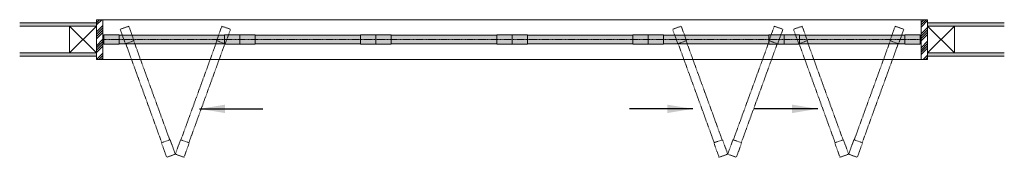
# Model space of a CAD drawing. Units: millimetres. Extents: x -1658 to 3925, y -26465 to -16140.
# Drawn here: x -1256 to 2594, y -21329 to -20791 of the extents above; entities that cross this region are included whole.
import ezdxf

# ---------------------------------------------------------------- set-up
doc = ezdxf.new("R2010")
doc.units = ezdxf.units.MM
doc.linetypes.add('CENTER', pattern=[50.8, 31.75, -6.35, 6.35, -6.35])
doc.linetypes.add('HIDDEN3', pattern=[4, 2, -2])
doc.layers.add('Continuous', color=7, linetype='Continuous', lineweight=13)
doc.styles.get("Standard").update_dxf_attribs({"font": 'MS UI Gothic.ttf', "height": 2.5})
doc.dimstyles.new('ISO-25', dxfattribs={"dimtxt": 2.5, "dimasz": 2, "dimexe": 1.25, "dimexo": 1, "dimgap": 0.5, "dimtad": 1, "dimdsep": 46, "dimtxsty": 'Standard', "dimcen": 2.5, "dimadec": 1, "dimazin": 2, "dimtfac": 1, "dimtmove": 0, "dimatfit": 3, "dimfxl": 1, "dimarcsym": 0})

msp = doc.modelspace()

# ---------------------------------------------------------------- hatches: boundary and pattern name
at = {"layer": 'Continuous'}
for color, points in [(254, [(-956.3, -20803.5), (-1256.3, -20803.5), (-1256.3, -20816), (-956.3, -20816)]), (254, [(2593.7, -20803.5), (2293.7, -20803.5), (2293.7, -20816), (2593.7, -20816)]), (42, [(-867.3, -20886.5), (-867.3, -20850.5), (-927.3, -20850.5), (-927.3, -20886.5)]), (42, [(-867.3, -20852), (-867.3, -20885), (-455.3, -20885), (-455.3, -20852)]), (42, [(-455.3, -20850.5), (-455.3, -20886.5), (-395.3, -20886.5), (-395.3, -20850.5)]), (42, [(-335.3, -20886.5), (-335.3, -20850.5), (-395.3, -20850.5), (-395.3, -20886.5)]), (42, [(-335.3, -20852), (-335.3, -20885), (76.7, -20885), (76.7, -20852)]), (42, [(76.7, -20850.5), (76.7, -20886.5), (136.7, -20886.5), (136.7, -20850.5)]), (42, [(196.7, -20886.5), (196.7, -20850.5), (136.7, -20850.5), (136.7, -20886.5)]), (42, [(196.7, -20852), (196.7, -20885), (608.7, -20885), (608.7, -20852)]), (42, [(608.7, -20850.5), (608.7, -20886.5), (668.7, -20886.5), (668.7, -20850.5)]), (42, [(728.7, -20886.5), (728.7, -20850.5), (668.7, -20850.5), (668.7, -20886.5)]), (42, [(1140.7, -20852), (728.7, -20852), (728.7, -20885), (1140.7, -20885)]), (42, [(1140.7, -20850.5), (1140.7, -20886.5), (1200.7, -20886.5), (1200.7, -20850.5)]), (42, [(1260.7, -20886.5), (1260.7, -20850.5), (1200.7, -20850.5), (1200.7, -20886.5)]), (42, [(1672.7, -20852), (1260.7, -20852), (1260.7, -20885), (1672.7, -20885)]), (42, [(1672.7, -20850.5), (1672.7, -20886.5), (1732.7, -20886.5), (1732.7, -20850.5)]), (42, [(1792.7, -20886.5), (1792.7, -20850.5), (1732.7, -20850.5), (1732.7, -20886.5)]), (42, [(2204.7, -20852), (1792.7, -20852), (1792.7, -20885), (2204.7, -20885)]), (42, [(2204.7, -20850.5), (2204.7, -20886.5), (2264.7, -20886.5), (2264.7, -20850.5)]), (254, [(-956.3, -20921), (-1256.3, -20921), (-1256.3, -20933.5), (-956.3, -20933.5)]), (254, [(2593.7, -20921), (2293.7, -20921), (2293.7, -20933.5), (2593.7, -20933.5)])]:
    msp.add_hatch(color=color, dxfattribs=at).paths.add_polyline_path(points)
h = msp.add_hatch(dxfattribs=at)
h.set_pattern_fill('ANSI34', color=62, scale=2, style=0)
h.paths.add_polyline_path([(-956.3, -20946), (-935.3, -20946), (-931.3, -20942), (-931.3, -20860.2), (-933.3, -20858.2), (-931.3, -20856.2), (-931.3, -20795), (-935.3, -20791), (-956.3, -20791)])
h = msp.add_hatch(dxfattribs=at)
h.set_pattern_fill('ANSI34', color=62, scale=2, style=0)
h.paths.add_polyline_path([(2293.7, -20791), (2272.7, -20791), (2268.7, -20795), (2268.7, -20856.2), (2270.7, -20858.2), (2268.7, -20860.2), (2268.7, -20942), (2272.7, -20946), (2293.7, -20946)])

# ---------------------------------------------------------------- linework, layer by layer
for p, q in [((-956.3, -20803.5), (-1256.3, -20803.5)), ((-956.3, -20816), (-1256.3, -20816)), ((-931.3, -20791), (-956.3, -20791)), ((-956.3, -20791), (-956.3, -20946)), ((-931.3, -20791), (2268.7, -20791)), ((-931.3, -20946), (-931.3, -20791)), ((2268.7, -20791), (2293.7, -20791)), ((2268.7, -20946), (2268.7, -20791)), ((2293.7, -20791), (2293.7, -20946)), ((2293.7, -20803.5), (2593.7, -20803.5)), ((2293.7, -20816), (2593.7, -20816)), ((-927.3, -20850.5), (-867.3, -20850.5)), ((-927.3, -20850.5), (-927.3, -20886.5)), ((-867.3, -20850.5), (-867.3, -20886.5)), ((-867.3, -20852), (-455.3, -20852)), ((-455.3, -20850.5), (-455.3, -20886.5)), ((-455.3, -20850.5), (-395.3, -20850.5)), ((-395.3, -20850.5), (-395.3, -20886.5)), ((-395.3, -20850.5), (-335.3, -20850.5)), ((-395.3, -20850.5), (-395.3, -20886.5)), ((-335.3, -20850.5), (-335.3, -20886.5)), ((-335.3, -20852), (76.7, -20852)), ((76.7, -20850.5), (76.7, -20886.5)), ((76.7, -20850.5), (136.7, -20850.5)), ((136.7, -20850.5), (136.7, -20886.5)), ((136.7, -20850.5), (196.7, -20850.5)), ((136.7, -20850.5), (136.7, -20886.5)), ((196.7, -20850.5), (196.7, -20886.5)), ((196.7, -20852), (608.7, -20852)), ((608.7, -20850.5), (608.7, -20886.5)), ((608.7, -20850.5), (668.7, -20850.5)), ((668.7, -20850.5), (668.7, -20886.5)), ((668.7, -20850.5), (728.7, -20850.5)), ((668.7, -20850.5), (668.7, -20886.5)), ((728.7, -20850.5), (728.7, -20886.5)), ((728.7, -20852), (1140.7, -20852)), ((1140.7, -20850.5), (1140.7, -20886.5)), ((1140.7, -20850.5), (1200.7, -20850.5)), ((1200.7, -20850.5), (1260.7, -20850.5)), ((1200.7, -20850.5), (1200.7, -20886.5)), ((1200.7, -20850.5), (1200.7, -20886.5)), ((1260.7, -20850.5), (1260.7, -20886.5)), ((1260.7, -20852), (1672.7, -20852)), ((1672.7, -20850.5), (1672.7, -20886.5)), ((1672.7, -20850.5), (1732.7, -20850.5)), ((1732.7, -20850.5), (1732.7, -20886.5)), ((1732.7, -20850.5), (1792.7, -20850.5)), ((1732.7, -20850.5), (1732.7, -20886.5)), ((1792.7, -20850.5), (1792.7, -20886.5)), ((1792.7, -20852), (2204.7, -20852)), ((2204.7, -20850.5), (2204.7, -20886.5)), ((2204.7, -20850.5), (2264.7, -20850.5)), ((2264.7, -20850.5), (2264.7, -20886.5)), ((-927.3, -20886.5), (-867.3, -20886.5)), ((-867.3, -20885), (-455.3, -20885)), ((-455.3, -20886.5), (-395.3, -20886.5)), ((-395.3, -20886.5), (-335.3, -20886.5)), ((-335.3, -20885), (76.7, -20885)), ((76.7, -20886.5), (136.7, -20886.5)), ((136.7, -20886.5), (196.7, -20886.5)), ((196.7, -20885), (608.7, -20885)), ((608.7, -20886.5), (668.7, -20886.5)), ((668.7, -20886.5), (728.7, -20886.5)), ((728.7, -20885), (1140.7, -20885)), ((1140.7, -20886.5), (1200.7, -20886.5)), ((1200.7, -20886.5), (1260.7, -20886.5)), ((1260.7, -20885), (1672.7, -20885)), ((1672.7, -20886.5), (1732.7, -20886.5)), ((1732.7, -20886.5), (1792.7, -20886.5)), ((1792.7, -20885), (2204.7, -20885)), ((2204.7, -20886.5), (2264.7, -20886.5)), ((-956.3, -20921), (-1256.3, -20921)), ((-956.3, -20933.5), (-1256.3, -20933.5)), ((2293.7, -20921), (2593.7, -20921)), ((2293.7, -20933.5), (2593.7, -20933.5)), ((-956.3, -20946), (-931.3, -20946)), ((2268.7, -20946), (-931.3, -20946)), ((2293.7, -20946), (2268.7, -20946))]:
    msp.add_line(p, q, dxfattribs=at)
at = {"layer": 'Continuous', "linetype": 'HIDDEN3'}
for p, q in [((-829.7, -20816.3), (-863.5, -20828.6)), ((-829.7, -20816.3), (-809.2, -20872.7)), ((-486.3, -20872.7), (-465.8, -20816.3)), ((-465.8, -20816.3), (-432, -20828.6)), ((1330.3, -20816.3), (1296.5, -20828.6)), ((1350.8, -20872.7), (1330.3, -20816.3)), ((1694.2, -20816.3), (1673.7, -20872.7)), ((1694.2, -20816.3), (1728, -20828.6)), ((1803.1, -20816.3), (1769.3, -20828.6)), ((1823.6, -20872.7), (1803.1, -20816.3)), ((2167, -20816.3), (2146.5, -20872.7)), ((2167, -20816.3), (2200.8, -20828.6)), ((-863.5, -20828.6), (-843, -20885)), ((-452.5, -20885), (-432, -20828.6)), ((1317, -20885), (1296.5, -20828.6)), ((1728, -20828.6), (1707.5, -20885)), ((1789.8, -20885), (1769.3, -20828.6)), ((2200.8, -20828.6), (2180.3, -20885)), ((-809.2, -20872.7), (-843, -20885)), ((-841.6, -20884.5), (-700.7, -21271.6)), ((-810.6, -20873.2), (-669.7, -21260.3)), ((-625.8, -21260.3), (-484.9, -20873.2)), ((-594.8, -21271.6), (-453.9, -20884.5)), ((-486.3, -20872.7), (-452.5, -20885)), ((1350.8, -20872.7), (1317, -20885)), ((1459.3, -21271.6), (1318.4, -20884.5)), ((1490.3, -21260.3), (1349.4, -20873.2)), ((1675.1, -20873.2), (1534.2, -21260.3)), ((1706.1, -20884.5), (1565.2, -21271.6)), ((1673.7, -20872.7), (1707.5, -20885)), ((1823.6, -20872.7), (1789.8, -20885)), ((1932.1, -21271.6), (1791.2, -20884.5)), ((1963.1, -21260.3), (1822.2, -20873.2)), ((2147.9, -20873.2), (2007, -21260.3)), ((2178.9, -20884.5), (2038, -21271.6)), ((2146.5, -20872.7), (2180.3, -20885)), ((-668.3, -21259.8), (-702.1, -21272.1)), ((-702.1, -21272.1), (-681.6, -21328.5)), ((-668.3, -21259.8), (-647.7, -21316.2)), ((-647.7, -21316.2), (-627.2, -21259.8)), ((-627.2, -21259.8), (-593.4, -21272.1)), ((-613.9, -21328.5), (-593.4, -21272.1)), ((1491.7, -21259.8), (1457.9, -21272.1)), ((1478.4, -21328.5), (1457.9, -21272.1)), ((1512.3, -21316.2), (1491.7, -21259.8)), ((1532.8, -21259.8), (1512.3, -21316.2)), ((1532.8, -21259.8), (1566.6, -21272.1)), ((1566.6, -21272.1), (1546.1, -21328.5)), ((1964.5, -21259.8), (1930.7, -21272.1)), ((1951.2, -21328.5), (1930.7, -21272.1)), ((1985, -21316.2), (1964.5, -21259.8)), ((2005.6, -21259.8), (1985, -21316.2)), ((2005.6, -21259.8), (2039.4, -21272.1)), ((2039.4, -21272.1), (2018.9, -21328.5)), ((-647.7, -21316.2), (-681.6, -21328.5)), ((-647.7, -21316.2), (-613.9, -21328.5)), ((1512.3, -21316.2), (1478.4, -21328.5)), ((1512.3, -21316.2), (1546.1, -21328.5)), ((1985, -21316.2), (1951.2, -21328.5)), ((1985, -21316.2), (2018.9, -21328.5))]:
    msp.add_line(p, q, dxfattribs=at)
at = {"layer": 'Continuous', "color": 5, "linetype": 'CENTER', "ltscale": 0.1}
msp.add_line((-932.3, -20868.5), (2269.7, -20868.5), dxfattribs=at)
at = {"layer": 'Continuous', "color": 86, "ltscale": 0.1}
for points in [[(-956.3, -20921), (-1061.3, -20921), (-1061.3, -20816), (-956.3, -20816), (-956.3, -20921), (-1061.3, -20816), (-1061.3, -20921), (-956.3, -20816)], [(2293.7, -20816), (2398.7, -20816), (2398.7, -20921), (2293.7, -20921), (2293.7, -20816), (2398.7, -20921), (2398.7, -20816), (2293.7, -20921)]]:
    msp.add_lwpolyline(points, dxfattribs=at)

# ---------------------------------------------------------------- leaders
at = {"layer": 'Continuous', "color": 5}
for points in [[(-553.2, -21139.3), (-305.5, -21139.3)], [(1375.4, -21139.3), (1127.7, -21139.3)], [(1863.9, -21139.3), (1616.1, -21139.3)]]:
    msp.add_leader(points, dimstyle='ISO-25', override={"dimasz": 100, "dimgap": 20, "dimtad": 0}, dxfattribs=at)

doc.saveas('drawing.dxf')
